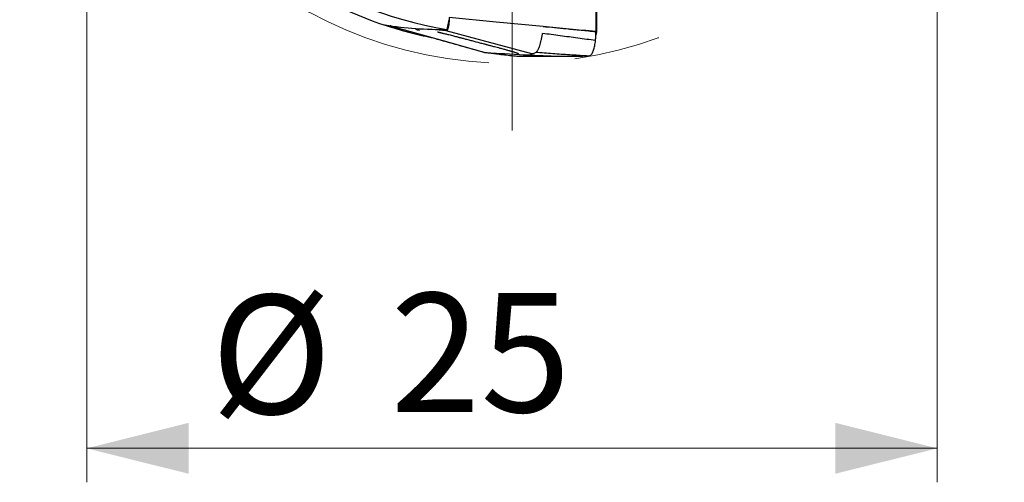
# Model space of a CAD drawing. Units: millimetres. Extents: x 5 to 292, y 5 to 205.
# Drawn here: x 208 to 237, y 134 to 148 of the extents above; entities that cross this region are included whole.
import ezdxf

# ---------------------------------------------------------------- set-up
doc = ezdxf.new("R2010")
doc.units = ezdxf.units.MM
doc.linetypes.add('CENTERX2', pattern=[20.32, 12.7, -2.54, 2.54, -2.54])
doc.styles.add('SLDTEXTSTYLE1', font='TXT', dxfattribs={"width": 0.75})
doc.dimstyles.new('SLDDIMSTYLE0', dxfattribs={"dimtxt": 3.5, "dimasz": 3, "dimexe": 0, "dimexo": 0.0625, "dimgap": 0.875, "dimtad": 1, "dimdec": 3, "dimrnd": 1e-09, "dimzin": 12, "dimdsep": 46, "dimtxsty": 'SLDTEXTSTYLE1', "dimsah": 1, "dimcen": 0.09, "dimadec": 0, "dimazin": 3, "dimtfac": 1, "dimtofl": 0, "dimtmove": 0, "dimatfit": 3, "dimfxl": 1, "dimfrac": 2, "dimtolj": 1, "dimtzin": 12, "dimarcsym": 0})

# ---------------------------------------------------------------- blocks, each defined once
blk = doc.blocks.new('_D_1')
at = {"color": 7, "linetype": 'Continuous', "lineweight": 0}
for p, q in [((210.458, 158.239), (210.458, 134.422)), ((235.458, 158.239), (235.458, 134.422)), ((210.458, 135.422), (235.458, 135.422))]:
    blk.add_line(p, q, dxfattribs=at)
for points in [[(210.458, 135.422), (213.458, 134.672), (213.458, 136.172)], [(235.458, 135.422), (232.458, 136.172), (232.458, 134.672)]]:
    blk.add_solid(points, dxfattribs=at)
at = {"color": 7, "linetype": 'Continuous', "lineweight": 0, "char_height": 3.5, "attachment_point": 1, "style": 'SLDTEXTSTYLE1'}
for s, insert in [('%%c', (214.106, 139.934, 0.1)), ('25', (219.385, 139.987, 0.1))]:
    blk.add_mtext(s, dxfattribs=dict(at, insert=insert))
blk = doc.blocks.new('SW_CENTERMARKSYMBOL_0')
at = {"color": 0, "linetype": 'Continuous', "lineweight": 0}
for p, q in [((0, 5), (0, 14.47)), ((0, 0), (0, 2.5)), ((-5, 0), (-14.47, 0)), ((0, 0), (-2.5, 0)), ((0, 0), (0, -2.5)), ((0, 0), (2.5, 0)), ((5, 0), (14.47, 0)), ((0, -5), (0, -14.47))]:
    blk.add_line(p, q, dxfattribs=at)

msp = doc.modelspace()

# ---------------------------------------------------------------- linework, layer by layer
at = {"color": 7, "linetype": 'Continuous', "lineweight": 30}
for p, q in [((221.1017, 148.0277), (221.043, 147.7369)), ((219.3691, 147.8513), (219.3761, 147.8486)), ((219.3761, 147.8486), (221.1046, 147.3622)), ((219.4058, 147.8459), (219.3761, 147.8486)), ((221.0275, 147.7016), (220.5173, 147.747)), ((223.5452, 147.0192), (221.0275, 147.7016)), ((225.4363, 147.6541), (225.4356, 147.6488)), ((225.4374, 147.7232), (225.4373, 147.6808)), ((225.4373, 147.6808), (225.4374, 147.6541)), ((221.1046, 147.3622), (222.156, 147.0663)), ((222.1543, 147.0672), (222.156, 147.0663)), ((222.156, 147.0663), (222.1815, 147.0647)), ((222.1815, 147.0647), (222.6621, 147.0344)), ((222.5984, 147.1952), (222.5983, 147.1952)), ((222.6621, 147.0344), (222.7415, 147.0294)), ((222.7415, 147.0294), (223.1787, 147.0018)), ((222.9021, 146.9755), (222.9987, 146.9638)), ((222.9987, 146.964), (222.9994, 146.9637)), ((222.9994, 146.9637), (223.0236, 146.9623)), ((223.1787, 147.0018), (223.2867, 146.995)), ((223.2867, 146.995), (223.3114, 146.9935)), ((223.3114, 146.9935), (223.3902, 146.9904)), ((223.6273, 146.9812), (224.3579, 146.9528)), ((225.0101, 146.9579), (225.0279, 146.9581)), ((225.0279, 146.9581), (225.1493, 146.9603))]:
    msp.add_line(p, q, dxfattribs=at)
at = {"color": 7, "linetype": 'Continuous', "lineweight": 30, "flags": 128}
msp.add_lwpolyline([(223.8709, 147.8257), (222.4915, 147.957), (221.1121, 148.0881)], dxfattribs=at)
at = {"color": 7, "linetype": 'CENTERX2', "lineweight": 0}
msp.add_circle((222.9582, 159.2392), 12.5, dxfattribs=at)
at = {"color": 7, "linetype": 'Continuous', "lineweight": 30}
for centre, radius, start, end in [((222.9582, 159.2392), 11.6607, 234.54735, 260.54672), ((222.9582, 159.2392), 11.97, 237.6419, 255.48967), ((222.9582, 159.2392), 11.97, 255.48967, 258.5688), ((220.6295, 149.5957), 1.9163, 254.66746, 258.24196)]:
    msp.add_arc(centre, radius, start, end, dxfattribs=at)
for centre, major_axis, ratio, start_param, end_param in [((223.049, 159.2693), (11.4125, 3.7806), 0.9999683, 4.0686878, 4.1325701), ((221.0066, 159.2392), (11.6667, 0), 0.9859102, 4.5589615, 4.7155071)]:
    msp.add_ellipse(centre, major_axis=major_axis, ratio=ratio, start_param=start_param, end_param=end_param, dxfattribs=at)
for points, knots in [([(225.4255, 148.8124), (225.4244, 148.6231), (225.4223, 148.2441), (225.422, 147.8652), (225.4218, 147.6755)], [0, 0, 0, 0, 0.4993559, 1, 1, 1, 1]), ([(225.441, 148.8143), (225.4402, 148.6327), (225.4386, 148.269), (225.4378, 147.9053), (225.4374, 147.7232)], [0, 0, 0, 0, 0.4992274, 1, 1, 1, 1]), ([(221.1121, 148.0881), (221.1118, 148.0686), (221.1112, 148.0302), (221.1082, 147.9744), (221.1037, 147.9216), (221.0975, 147.8725), (221.09, 147.8277), (221.0814, 147.7889), (221.0716, 147.7561), (221.0645, 147.7401), (221.0608, 147.732)], [0, 0, 0, 0, 0.1277904, 0.2522275, 0.3759481, 0.5016324, 0.6274694, 0.7507786, 0.8741062, 1, 1, 1, 1]), ([(219.373, 147.8491), (219.6048, 147.784), (220.0687, 147.6537), (220.7644, 147.4579), (221.4596, 147.2622), (221.9225, 147.132), (222.1543, 147.0667)], [0, 0, 0, 0, 0.2493065, 0.4988676, 0.7491168, 1, 1, 1, 1]), ([(220.7647, 147.6701), (220.7646, 147.6702), (220.7645, 147.6702), (220.7689, 147.6692), (220.7736, 147.6681), (220.78, 147.6666), (220.7898, 147.6644), (220.8066, 147.6604), (220.8296, 147.6549), (220.8557, 147.6485), (220.882, 147.6421), (220.9115, 147.6348), (220.9488, 147.6255), (220.9941, 147.6142), (221.0454, 147.6012), (221.1056, 147.5859), (221.1704, 147.5694), (221.2375, 147.5521), (221.2985, 147.5364), (221.3493, 147.5232), (221.39, 147.5126), (221.4234, 147.504), (221.4577, 147.495), (221.4973, 147.4847), (221.5442, 147.4725), (221.5981, 147.4584), (221.6566, 147.4431), (221.717, 147.4273), (221.8353, 147.3962), (221.954, 147.365), (222.0701, 147.3343), (222.1224, 147.3205), (222.1653, 147.3091), (222.197, 147.3007), (222.2235, 147.2937), (222.251, 147.2864), (222.2873, 147.2768), (222.3325, 147.2648), (222.3864, 147.2505), (222.4492, 147.2339), (222.5207, 147.2149), (222.5713, 147.2015), (222.5981, 147.1944)], [0, 0, 0, 0, 0.0085268, 0.0189568, 0.0259383, 0.0303705, 0.0403817, 0.0522025, 0.0690995, 0.0858827, 0.0998015, 0.1168127, 0.1377399, 0.16262, 0.1914073, 0.2207358, 0.2593435, 0.2950496, 0.3278247, 0.3566609, 0.3759185, 0.3921833, 0.4090753, 0.4295187, 0.4539836, 0.4821317, 0.5133659, 0.5447968, 0.5760447, 0.6970377, 0.7289642, 0.7560021, 0.7781323, 0.7953609, 0.8049846, 0.8191741, 0.8379269, 0.8612392, 0.889107, 0.9215259, 0.9584917, 1, 1, 1, 1]), ([(221.0608, 147.732), (221.0582, 147.7271), (221.0528, 147.7174), (221.0445, 147.7079), (221.036, 147.7021), (221.0303, 147.7018), (221.0275, 147.7016)], [0, 0, 0, 0, 0.2513473, 0.5000471, 0.7487222, 1, 1, 1, 1]), ([(223.655, 147.0624), (223.6621, 147.0679), (223.6764, 147.079), (223.6975, 147.1041), (223.7182, 147.1348), (223.7382, 147.1713), (223.7571, 147.2133), (223.7775, 147.2681), (223.7986, 147.338), (223.8201, 147.4253), (223.8388, 147.5195), (223.8487, 147.5871), (223.8536, 147.6208)], [0, 0, 0, 0, 0.0781751, 0.1574331, 0.2377996, 0.3192328, 0.4016871, 0.4852574, 0.6124494, 0.7413245, 0.8709253, 1, 1, 1, 1]), ([(225.4131, 147.419), (225.3267, 147.4288), (225.1533, 147.4486), (224.8937, 147.4829), (224.6336, 147.5189), (224.3734, 147.5554), (224.1137, 147.5906), (223.9401, 147.6108), (223.8536, 147.6208)], [0, 0, 0, 0, 0.1655315, 0.3322832, 0.4997057, 0.6672013, 0.8341571, 1, 1, 1, 1]), ([(225.4213, 147.6681), (225.2764, 147.6829), (224.9868, 147.7124), (224.4699, 147.7621), (224.0979, 147.7977), (223.8708, 147.8194)], [0, 0, 0, 0, 0.2805276, 0.5606157, 1, 1, 1, 1]), ([(225.4215, 147.6755), (225.2921, 147.6886), (225.0334, 147.7146), (224.5166, 147.765), (224.129, 147.8014), (223.8709, 147.8257)], [0, 0, 0, 0, 0.2504791, 0.5006434, 1, 1, 1, 1]), ([(225.4131, 147.419), (225.4141, 147.4286), (225.4162, 147.4477), (225.4183, 147.4785), (225.4197, 147.51), (225.4203, 147.5546), (225.4206, 147.5914), (225.4209, 147.6207), (225.421, 147.6298), (225.4211, 147.6389), (225.4212, 147.648), (225.4212, 147.6577), (225.4213, 147.6644), (225.4213, 147.6681)], [0, 0, 0, 0, 0.1265942, 0.2532333, 0.3797729, 0.5050691, 0.7779915, 0.8137252, 0.8494914, 0.885162, 0.9211027, 0.9563625, 1, 1, 1, 1]), ([(225.4213, 147.6681), (225.4213, 147.6693), (225.4213, 147.6718), (225.4215, 147.6743), (225.4215, 147.6755)], [0, 0, 0, 0, 0.4999328, 1, 1, 1, 1]), ([(225.4356, 147.6488), (225.4346, 147.6509), (225.4326, 147.6553), (225.4291, 147.6625), (225.4248, 147.665), (225.4225, 147.6671), (225.4213, 147.6681)], [0, 0, 0, 0, 0.27122563, 0.55826989, 0.77948103, 1, 1, 1, 1]), ([(225.4218, 147.6755), (225.4224, 147.6748), (225.4239, 147.6731), (225.4261, 147.6719), (225.4285, 147.6693), (225.4322, 147.6633), (225.4352, 147.6581), (225.4374, 147.6541)], [0, 0, 0, 0, 0.1120023, 0.2791709, 0.418715, 0.5623634, 1, 1, 1, 1]), ([(225.4356, 147.6488), (225.4334, 147.634), (225.4294, 147.6083), (225.4246, 147.584), (225.4226, 147.5738)], [0, 0, 0, 0, 0.5789383, 1, 1, 1, 1]), ([(225.1493, 146.9603), (225.1564, 146.9604), (225.1707, 146.9607), (225.1919, 146.9613), (225.2129, 146.9612), (225.2361, 146.9635), (225.2611, 146.9759), (225.2872, 146.9994), (225.3118, 147.033), (225.3345, 147.0762), (225.355, 147.1287), (225.3731, 147.1899), (225.3889, 147.2591), (225.4027, 147.3352), (225.4097, 147.3911), (225.4131, 147.419)], [0, 0, 0, 0, 0.0625425, 0.1250846, 0.1876269, 0.2501332, 0.333452, 0.4167724, 0.5000917, 0.5834108, 0.6667303, 0.7500482, 0.8333662, 0.9166838, 1, 1, 1, 1]), ([(225.42, 147.534), (225.4202, 147.5401), (225.4205, 147.5514), (225.4217, 147.5625), (225.4221, 147.5691), (225.4224, 147.5721), (225.4226, 147.5734)], [0, 0, 0, 0, 0.3153885, 0.5846489, 0.813031, 1, 1, 1, 1]), ([(222.156, 147.0663), (222.1601, 147.0658), (222.1995, 147.061), (222.3401, 147.0439), (222.6174, 147.0102), (222.859, 146.9808), (222.9995, 146.9637)], [0, 0, 0, 0, 0.0144247, 0.1401131, 0.5000016, 1, 1, 1, 1]), ([(222.5981, 147.1943), (222.6189, 147.1887), (222.6583, 147.1782), (222.7141, 147.163), (222.7627, 147.1497), (222.8041, 147.1382), (222.8383, 147.1286), (222.8667, 147.1206), (222.89, 147.114), (222.9117, 147.1078), (222.9366, 147.1006), (222.9663, 147.092), (222.9989, 147.0824), (223.03, 147.0731), (223.0554, 147.0655), (223.074, 147.0597), (223.0876, 147.0555), (223.1001, 147.0516), (223.1131, 147.0475), (223.1252, 147.0436), (223.134, 147.0407), (223.1402, 147.0387), (223.1421, 147.038), (223.143, 147.0377)], [0, 0, 0, 0, 0.08102751, 0.1539214, 0.21853611, 0.27477521, 0.32259158, 0.36198844, 0.3982185, 0.42917105, 0.46847794, 0.51657944, 0.5734788, 0.63216331, 0.68099351, 0.71983787, 0.74941581, 0.77933633, 0.82167171, 0.8696613, 0.90834647, 0.95382521, 1, 1, 1, 1]), ([(223.3114, 146.9935), (223.3342, 146.9923), (223.3798, 146.9898), (223.4345, 146.9899), (223.4791, 146.9926), (223.5124, 146.9984), (223.5357, 147.007), (223.542, 147.0151), (223.5452, 147.0192)], [0, 0, 0, 0, 0.1669474, 0.3335976, 0.5000892, 0.6665609, 0.8331517, 1, 1, 1, 1]), ([(223.655, 147.0624), (223.6425, 147.0545), (223.6174, 147.0387), (223.5808, 147.0242), (223.5571, 147.0209), (223.5452, 147.0192)], [0, 0, 0, 0, 0.33016691, 0.66369807, 1, 1, 1, 1]), ([(225.1493, 146.9603), (224.9842, 146.9703), (224.6532, 146.9904), (224.1551, 147.0247), (223.8221, 147.0498), (223.655, 147.0624)], [0, 0, 0, 0, 0.331525, 0.6645809, 1, 1, 1, 1]), ([(223.0236, 146.9623), (223.0759, 146.9601), (223.1806, 146.9557), (223.351, 146.9556), (223.531, 146.9569), (223.7217, 146.957), (223.9229, 146.9553), (224.1338, 146.9533), (224.2832, 146.953), (224.3579, 146.9528)], [0, 0, 0, 0, 0.14286748, 0.2857267, 0.42858042, 0.5714291, 0.71427716, 0.85713177, 1, 1, 1, 1]), ([(223.3624, 146.9909), (223.3742, 146.9905), (223.3972, 146.9897), (223.4284, 146.9886), (223.4542, 146.9876), (223.4736, 146.9869), (223.4888, 146.9864), (223.503, 146.9859), (223.5167, 146.9854), (223.5297, 146.9849), (223.5449, 146.9843), (223.5601, 146.9838), (223.5766, 146.9831), (223.5947, 146.9825), (223.612, 146.9818), (223.6226, 146.9814), (223.6273, 146.9812)], [0, 0, 0, 0, 0.1088891, 0.21289, 0.2970978, 0.3617861, 0.4148298, 0.4694411, 0.5116181, 0.5548628, 0.5998288, 0.6562798, 0.7280762, 0.8155594, 0.9189077, 1, 1, 1, 1]), ([(224.3579, 146.9528), (224.427, 146.9529), (224.5653, 146.9531), (224.7827, 146.9548), (224.9343, 146.9568), (225.0101, 146.9579)], [0, 0, 0, 0, 0.33343176, 0.66677916, 1, 1, 1, 1])]:
    msp.add_open_spline(points, degree=3, knots=knots, dxfattribs=at)

# ---------------------------------------------------------------- block references
at = {"color": 7, "linetype": 'Continuous', "lineweight": 0}
msp.add_blockref('SW_CENTERMARKSYMBOL_0', (222.9582, 159.2392), dxfattribs=at)

# ---------------------------------------------------------------- dimensions: what is measured, and where the dimension line sits
dim = msp.add_linear_dim(base=(235.4582, 135.4219), p1=(210.4582, 159.2392), p2=(235.4582, 159.2392), text='%%c<>', dimstyle='SLDDIMSTYLE0', dxfattribs=at)
dim.commit()
dim.dimension.update_dxf_attribs({"geometry": '_D_1', "text_midpoint": (220.7534, 135.4219), "dimtype": 160})

doc.saveas('drawing.dxf')
